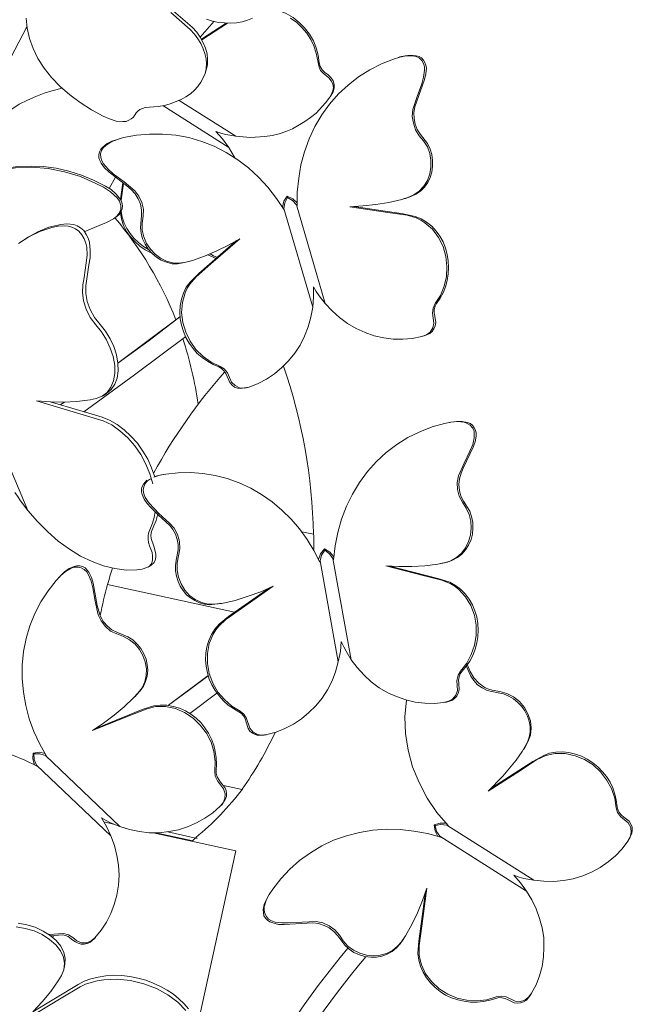
# Model space of a CAD drawing. Units: inches. Extents: x 6.3 to 21.7, y -9.2 to 19.6.
# Drawn here: x 15.7 to 19.5, y -1.2 to 4.9 of the extents above; entities that cross this region are included whole.
import ezdxf

# ---------------------------------------------------------------- set-up
doc = ezdxf.new("R2010")
doc.units = ezdxf.units.IN
doc.header["$MEASUREMENT"] = 0
doc.layers.add('Layer 1', color=7, linetype='Continuous')

# ---------------------------------------------------------------- blocks, each defined once
blk = doc.blocks.new('block 4')
at = {"layer": 'Layer 1', "color": 7, "lineweight": 18, "true_color": 0xffffff}
for points in [[(17.1705, 4.8853), (17.1405, 4.8719), (17.1071, 4.8619), (17.0721, 4.8569), (17.0371, 4.8536), (16.9988, 4.8553), (16.9621, 4.8586), (16.9255, 4.8669), (16.8888, 4.8786)], [(16.6688, 4.9186), (16.7871, 4.8153), (16.8138, 4.7869), (16.8355, 4.7586), (16.8538, 4.7286), (16.8688, 4.6969), (16.8788, 4.6669), (16.8871, 4.6353), (16.8888, 4.6036), (16.8871, 4.5736), (16.8805, 4.5453), (16.8688, 4.5169), (16.8538, 4.4903), (16.8355, 4.4653), (16.8138, 4.4419), (16.7905, 4.4203), (16.7621, 4.4019), (16.7321, 4.3853), (16.6655, 4.3586), (16.6305, 4.3486), (16.5921, 4.3419), (16.5121, 4.3353), (16.4788, 4.3236), (16.4655, 4.3136), (16.4555, 4.3019), (16.4388, 4.2753), (16.4255, 4.2653), (16.4105, 4.2569), (16.3938, 4.2503), (16.3738, 4.2486), (16.3321, 4.2519), (16.2921, 4.2653), (16.2538, 4.2819), (16.1805, 4.3203), (16.1121, 4.3653), (16.0471, 4.4136), (15.9888, 4.4653), (15.9355, 4.5203), (15.8905, 4.5769), (15.8521, 4.6369), (15.8221, 4.6986), (15.8005, 4.7603), (15.7855, 4.8236), (15.7788, 4.8853)], [(16.5421, 5.0536), (16.8005, 4.8286), (16.8288, 4.7986), (16.8505, 4.7669), (16.8688, 4.7336), (16.8821, 4.7003), (16.8921, 4.6653), (16.8955, 4.6319), (16.8938, 4.5986), (16.8871, 4.5669)], [(17.4055, 4.8853), (17.4438, 4.8586), (17.4755, 4.8269), (17.5055, 4.7919), (17.5305, 4.7536), (17.5488, 4.7136), (17.5638, 4.6703), (17.5805, 4.5836), (17.5905, 4.5636), (17.6055, 4.5469), (17.6405, 4.5186), (17.6555, 4.5003), (17.6655, 4.4803), (17.6688, 4.4586), (17.6655, 4.4369), (17.6571, 4.4169), (17.6471, 4.3986), (17.6205, 4.3636), (17.5621, 4.3003), (17.5288, 4.2736), (17.4938, 4.2486), (17.4171, 4.2053), (17.3771, 4.1886), (17.3355, 4.1736), (17.2921, 4.1636), (17.2471, 4.1569), (17.1588, 4.1503), (17.0688, 4.1586)], [(17.2405, 4.9469), (17.2888, 4.9436), (17.3338, 4.9319), (17.3788, 4.9136), (17.4205, 4.8886), (17.4588, 4.8586), (17.4921, 4.8253), (17.5221, 4.7869), (17.5455, 4.7453), (17.5621, 4.7019), (17.5755, 4.6569), (17.5805, 4.6103), (17.5871, 4.5869), (17.6005, 4.5669), (17.6171, 4.5503), (17.6371, 4.5353), (17.6538, 4.5203), (17.6671, 4.4986), (17.6738, 4.4769), (17.6738, 4.4536), (17.6671, 4.4319), (17.6555, 4.4119)], [(16.9355, 4.8653), (16.8505, 4.7669)], [(16.8571, 4.7553), (17.0088, 4.8536)], [(16.8605, 4.7519), (17.0171, 4.8536)], [(15.7838, 4.8319), (15.7105, 4.6903), (15.6338, 4.5419)], [(17.4471, 3.7303), (17.4471, 3.8153), (17.4555, 3.9003), (17.4688, 3.9836), (17.4921, 4.0636), (17.5205, 4.1436), (17.5555, 4.2186), (17.5971, 4.2903), (17.6455, 4.3569), (17.7005, 4.4186), (17.7605, 4.4736), (17.8238, 4.5236), (17.8921, 4.5669), (17.9638, 4.6036), (18.0388, 4.6336), (18.0771, 4.6453), (18.1171, 4.6536), (18.1571, 4.6536), (18.1771, 4.6486), (18.1955, 4.6403), (18.2121, 4.6253), (18.2221, 4.6069), (18.2288, 4.5853), (18.2288, 4.5653), (18.2238, 4.5219), (18.2121, 4.4819), (18.1838, 4.4036), (18.1571, 4.3236), (18.1538, 4.2803), (18.1605, 4.2386), (18.1738, 4.1986), (18.1971, 4.1619), (18.2238, 4.1303), (18.2471, 4.0936), (18.2621, 4.0536), (18.2688, 4.0103), (18.2688, 3.9686), (18.2621, 3.9269), (18.2471, 3.8869), (18.2255, 3.8519), (18.1971, 3.8219), (18.1638, 3.7986), (18.1271, 3.7819), (18.0888, 3.7703), (18.0105, 3.7519), (17.9305, 3.7386), (17.8505, 3.7303), (17.7705, 3.7253)], [(18.0771, 4.6469), (18.0671, 4.6436)], [(18.0771, 4.6469), (18.1105, 4.6536), (18.1438, 4.6569), (18.1788, 4.6536), (18.1955, 4.6486), (18.2105, 4.6403), (18.2221, 4.6269), (18.2321, 4.6119), (18.2371, 4.5953), (18.2405, 4.5769), (18.2371, 4.5419), (18.2288, 4.5069), (18.1821, 4.3736), (18.1705, 4.3403), (18.1638, 4.3053), (18.1655, 4.2686), (18.1721, 4.2336), (18.1838, 4.2003), (18.2038, 4.1703), (18.2471, 4.1136), (18.2638, 4.0803), (18.2738, 4.0469), (18.2788, 4.0103), (18.2788, 3.9753), (18.2738, 3.9386), (18.2638, 3.9053), (18.2488, 3.8736), (18.2288, 3.8453), (18.2038, 3.8219), (18.1755, 3.8019), (18.1455, 3.7886), (18.1121, 3.7769)], [(16.8805, 4.5453), (16.8871, 4.5669)], [(16.0005, 4.4536), (15.9455, 4.4403), (15.8905, 4.4236), (15.8388, 4.4036), (15.7871, 4.3803), (15.7371, 4.3553), (15.6905, 4.3253), (15.6455, 4.2936), (15.6021, 4.2586), (15.5621, 4.2203), (15.5238, 4.1803), (15.4555, 4.0936), (15.4288, 4.0453), (15.4171, 4.0203), (15.4121, 3.9936), (15.4121, 3.9653), (15.4221, 3.9386), (15.4421, 3.9169), (15.4688, 3.9036)], [(16.9455, 4.1886), (16.9771, 4.1786), (17.0071, 4.1703), (17.0688, 4.1586), (16.7205, 4.3786)], [(17.6555, 4.4119), (17.6505, 4.4019)], [(16.6205, 4.3469), (17.0255, 4.0903)], [(17.0621, 4.0269), (17.0255, 4.0903), (16.9871, 4.1419), (16.9455, 4.1886)], [(16.3405, 4.1386), (16.3071, 4.1286), (16.2771, 4.1136), (16.2505, 4.0919), (16.2388, 4.0786), (16.2305, 4.0636), (16.2271, 4.0453), (16.2271, 4.0269), (16.2321, 4.0103), (16.2405, 3.9936), (16.2621, 3.9653), (16.2871, 3.9403), (16.3988, 3.8536), (16.4255, 3.8303), (16.4505, 3.8053), (16.4688, 3.7736), (16.4821, 3.7403), (16.4888, 3.7053), (16.4888, 3.6703), (16.4821, 3.5986), (16.4871, 3.5619), (16.4955, 3.5286), (16.5105, 3.4953), (16.5305, 3.4653), (16.5538, 3.4369), (16.5805, 3.4153), (16.6105, 3.3969), (16.6421, 3.3836), (16.6771, 3.3753), (16.7105, 3.3753), (16.7438, 3.3803), (16.7771, 3.3886)], [(17.3655, 3.7053), (17.3188, 3.7769), (17.2655, 3.8453), (17.2088, 3.9069), (17.1471, 3.9636), (17.0805, 4.0136), (17.0088, 4.0586), (16.9355, 4.0969), (16.8588, 4.1269), (16.7805, 4.1503), (16.7005, 4.1653), (16.6188, 4.1719), (16.5388, 4.1719), (16.4588, 4.1653), (16.3788, 4.1503), (16.3405, 4.1386), (16.3021, 4.1236), (16.2688, 4.1019), (16.2538, 4.0869), (16.2438, 4.0703), (16.2371, 4.0503), (16.2388, 4.0286), (16.2455, 4.0069), (16.2555, 3.9886), (16.2838, 3.9569), (16.3155, 3.9286), (16.3821, 3.8786), (16.4471, 3.8236), (16.4721, 3.7903), (16.4905, 3.7519), (16.5005, 3.7103), (16.4988, 3.6669), (16.4938, 3.6253), (16.4938, 3.5819), (16.5038, 3.5403), (16.5205, 3.5003), (16.5438, 3.4653), (16.5721, 3.4336), (16.6055, 3.4086), (16.6421, 3.3903), (16.6821, 3.3803), (16.7221, 3.3786), (16.7621, 3.3836), (16.8021, 3.3953), (16.8771, 3.4219), (16.9521, 3.4536), (17.0238, 3.4886), (17.0938, 3.5286)], [(16.3405, 4.1386), (16.3505, 4.1419)], [(15.1971, 3.7103), (15.2671, 3.7769), (15.3455, 3.8353), (15.4305, 3.8836), (15.5221, 3.9219), (15.6155, 3.9486), (15.7138, 3.9636), (15.8138, 3.9686), (15.9155, 3.9603), (16.0155, 3.9403), (16.1138, 3.9103), (16.2088, 3.8686), (16.2555, 3.8453), (16.2988, 3.8169), (16.3388, 3.7803), (16.3538, 3.7586), (16.3621, 3.7336), (16.3621, 3.7086), (16.3521, 3.6853), (16.3371, 3.6669), (16.3171, 3.6519), (16.2738, 3.6286), (16.2288, 3.6103), (16.1371, 3.5719)], [(15.3021, 3.8036), (15.3638, 3.8486), (15.4305, 3.8853), (15.5005, 3.9169), (15.5738, 3.9419), (15.6488, 3.9603), (15.7271, 3.9719), (15.8055, 3.9753), (15.8838, 3.9719), (15.9638, 3.9619), (16.0421, 3.9436), (16.1188, 3.9186), (16.1938, 3.8886), (16.2671, 3.8519), (16.3021, 3.8303), (16.3338, 3.8036), (16.3605, 3.7703), (16.3688, 3.7519), (16.3721, 3.7319), (16.3705, 3.7119), (16.3621, 3.6936), (16.3505, 3.6786), (16.3371, 3.6653)], [(16.2905, 3.8369), (16.3288, 3.9069)], [(16.3738, 3.8719), (16.3605, 3.7719)], [(16.3788, 3.8686), (16.3638, 3.7653)], [(17.4471, 3.7303), (17.4421, 3.7369), (17.4171, 3.7636), (17.3871, 3.7819), (17.3855, 3.7903), (17.3638, 3.7586), (17.3555, 3.7219)], [(17.3871, 3.7819), (17.3705, 3.7503), (17.3638, 3.7153), (17.3655, 3.7053)], [(17.3855, 3.7903), (17.4188, 3.7736), (17.4455, 3.7486)], [(18.1121, 3.7769), (18.1021, 3.7753)], [(16.3638, 3.6953), (16.3705, 3.6603), (16.3821, 3.6253), (16.3988, 3.5919), (16.4188, 3.5603), (16.4438, 3.5303), (16.4705, 3.5053), (16.5005, 3.4819), (16.5321, 3.4619)], [(17.3638, 3.7153), (17.5421, 3.1069)], [(17.5471, 3.2336), (17.5638, 3.2036), (17.5821, 3.1786), (17.6188, 3.1303), (17.4421, 3.7369)], [(17.7705, 3.7253), (18.0038, 3.6903), (18.1221, 3.6736), (18.1788, 3.6569), (18.2071, 3.6436), (18.2321, 3.6269), (18.2788, 3.5869), (18.3155, 3.5369), (18.3438, 3.4803), (18.3605, 3.4203), (18.3671, 3.3586), (18.3638, 3.2969), (18.3505, 3.2369), (18.3271, 3.1803), (18.2938, 3.1303), (18.2821, 3.1019), (18.2788, 3.0719), (18.2871, 3.0103), (18.2805, 2.9803), (18.2638, 2.9536), (18.2405, 2.9369), (18.2121, 2.9269), (18.1538, 2.9153), (18.0955, 2.9103), (18.0371, 2.9119), (17.9788, 2.9203), (17.9205, 2.9319), (17.8638, 2.9519), (17.8088, 2.9769), (17.7555, 3.0069), (17.7071, 3.0436), (17.6605, 3.0853), (17.6188, 3.1303)], [(17.7938, 3.7269), (18.0971, 3.6819), (18.1721, 3.6653), (18.2088, 3.6503), (18.2421, 3.6303), (18.2738, 3.6053), (18.3005, 3.5753), (18.3238, 3.5436), (18.3438, 3.5086), (18.3588, 3.4703), (18.3688, 3.4319), (18.3755, 3.3919), (18.3771, 3.3519), (18.3755, 3.3119), (18.3688, 3.2719), (18.3588, 3.2336), (18.3438, 3.1969), (18.3255, 3.1636), (18.3038, 3.1303), (18.2938, 3.1136), (18.2888, 3.0936), (18.2888, 3.0736), (18.2921, 3.0536), (18.2988, 3.0136), (18.2955, 2.9936), (18.2871, 2.9753), (18.2771, 2.9586), (18.2621, 2.9469), (18.2271, 2.9319)], [(16.3371, 3.6653), (16.3271, 3.6586)], [(16.3588, 3.6869), (16.3655, 3.6486), (16.3788, 3.6103), (16.3971, 3.5736), (16.4205, 3.5403), (16.4488, 3.5103), (16.4788, 3.4836), (16.5121, 3.4603), (16.5488, 3.4419)], [(15.7321, 3.4986), (15.7955, 3.5403), (15.8638, 3.5736), (15.9371, 3.5986), (15.9771, 3.6053), (16.0171, 3.6086), (16.0388, 3.6053), (16.0605, 3.6003), (16.0838, 3.5903), (16.1038, 3.5753), (16.1221, 3.5536), (16.1371, 3.5286), (16.1471, 3.5019), (16.1521, 3.4769), (16.1538, 3.4269), (16.1488, 3.3803), (16.1355, 3.2903), (16.1288, 3.2453), (16.1255, 3.1986), (16.1321, 3.1469), (16.1488, 3.0953), (16.1738, 3.0436), (16.2071, 2.9986), (16.2421, 2.9553), (16.2738, 2.9069), (16.2971, 2.8553), (16.3155, 2.8036), (16.3255, 2.7503), (16.3255, 2.7003), (16.3171, 2.6553), (16.3005, 2.6153), (16.2771, 2.5836), (16.2471, 2.5603), (16.2105, 2.5469), (16.1721, 2.5386), (16.0921, 2.5286), (16.0121, 2.5236), (15.9288, 2.5253), (15.8438, 2.5319)], [(15.7871, 3.5369), (15.8521, 3.5719), (15.9188, 3.6003), (15.9921, 3.6169), (16.0305, 3.6203), (16.0721, 3.6153), (16.0938, 3.6086), (16.1138, 3.5953), (16.1338, 3.5786), (16.1488, 3.5553), (16.1605, 3.5319), (16.1688, 3.5069), (16.1738, 3.4569), (16.1721, 3.4119), (16.1655, 3.3686), (16.1521, 3.2819), (16.1471, 3.2386), (16.1471, 3.1919), (16.1555, 3.1436), (16.1738, 3.0936), (16.2005, 3.0453), (16.2338, 3.0019), (16.2671, 2.9603), (16.2955, 2.9136), (16.3188, 2.8653), (16.3355, 2.8153), (16.3438, 2.7636), (16.3455, 2.7169), (16.3388, 2.6719), (16.3238, 2.6336), (16.3021, 2.6019), (16.2738, 2.5769)], [(15.7688, 3.5236), (15.7871, 3.5369)], [(17.0738, 3.5169), (16.8405, 3.3153), (16.7871, 3.2619), (16.7638, 3.2303), (16.7471, 3.1936), (16.7355, 3.1569), (16.7271, 3.1169), (16.7255, 3.0769), (16.7271, 3.0369), (16.7338, 2.9969), (16.7471, 2.9586), (16.7621, 2.9219), (16.7821, 2.8869), (16.8055, 2.8536), (16.8321, 2.8236), (16.8621, 2.7986), (16.8938, 2.7753), (16.9288, 2.7553), (16.9638, 2.7403), (16.9805, 2.7303), (16.9955, 2.7169), (17.0071, 2.7003), (17.0155, 2.6819), (17.0321, 2.6453), (17.0455, 2.6286), (17.0605, 2.6169), (17.0788, 2.6103), (17.0971, 2.6069), (17.1355, 2.6136)], [(17.0938, 3.5286), (16.9155, 3.3736), (16.8255, 3.2953), (16.7855, 3.2503), (16.7705, 3.2253), (16.7571, 3.1969), (16.7405, 3.1369), (16.7355, 3.0753), (16.7421, 3.0136), (16.7605, 2.9536), (16.7871, 2.8986), (16.8238, 2.8469), (16.8671, 2.8053), (16.9171, 2.7703), (16.9721, 2.7436), (16.9971, 2.7286), (17.0171, 2.7036), (17.0421, 2.6469), (17.0638, 2.6253), (17.0921, 2.6119), (17.1221, 2.6103), (17.1505, 2.6169), (17.2055, 2.6386), (17.2571, 2.6653), (17.3071, 2.6986), (17.3521, 2.7369), (17.3938, 2.7786), (17.4321, 2.8253), (17.4655, 2.8753), (17.4921, 2.9303), (17.5138, 2.9869), (17.5305, 3.0469), (17.5421, 3.1069), (17.5471, 3.1719), (17.5471, 3.2336)], [(16.7771, 3.3886), (16.7871, 3.3903)], [(16.8971, 3.4303), (16.9471, 3.4069)], [(16.9105, 3.4353), (16.9321, 3.4236), (16.9555, 3.4136)], [(16.3438, 2.7636), (16.5355, 2.9036), (16.7255, 3.0486)], [(16.3438, 2.7636), (16.7255, 3.0486)], [(16.7605, 2.9269), (16.4455, 2.6919), (16.1338, 2.4653)], [(18.2271, 2.9319), (18.2171, 2.9286)], [(15.7105, 1.9686), (15.7255, 1.9453), (15.7455, 1.9169), (15.7905, 1.8586), (15.4688, 2.6203), (15.4455, 2.6403), (15.4188, 2.6553)], [(17.1355, 2.6136), (17.1455, 2.6169)], [(16.2538, 2.5636), (16.2738, 2.5769)], [(15.8438, 2.5319), (16.2538, 2.4086), (16.3055, 2.3836), (16.3555, 2.3469), (16.4038, 2.3036), (16.4471, 2.2553), (16.4838, 2.2019), (16.5155, 2.1436), (16.5405, 2.0836), (16.5588, 2.0219)], [(15.9271, 2.5253), (16.1088, 2.4719), (16.2005, 2.4453), (16.2471, 2.4319), (16.2921, 2.4136), (16.3388, 2.3869), (16.3821, 2.3536), (16.4238, 2.3153), (16.4638, 2.2719), (16.4971, 2.2236), (16.5271, 2.1736), (16.5505, 2.1203), (16.5705, 2.0653)], [(15.9888, 2.5069), (16.0138, 2.5236)], [(15.9905, 2.5069), (16.0155, 2.5236)], [(17.6688, 1.5553), (17.6788, 1.6403), (17.6955, 1.7236), (17.7188, 1.8053), (17.7488, 1.8836), (17.7871, 1.9586), (17.8288, 2.0303), (17.8788, 2.0969), (17.9338, 2.1586), (17.9938, 2.2136), (18.0588, 2.2636), (18.1271, 2.3069), (18.2005, 2.3419), (18.2755, 2.3719), (18.3521, 2.3936), (18.3921, 2.4003), (18.4321, 2.4053), (18.4721, 2.4003), (18.4921, 2.3936), (18.5105, 2.3819), (18.5238, 2.3669), (18.5338, 2.3469), (18.5355, 2.3253), (18.5355, 2.3036), (18.5255, 2.2636), (18.5088, 2.2236), (18.4721, 2.1486), (18.4388, 2.0719), (18.4305, 2.0303), (18.4321, 1.9869), (18.4421, 1.9453), (18.4621, 1.9086), (18.4855, 1.8719), (18.5038, 1.8336), (18.5138, 1.7919), (18.5171, 1.7503), (18.5121, 1.7069), (18.5005, 1.6669), (18.4821, 1.6286), (18.4571, 1.5953), (18.4255, 1.5686), (18.3905, 1.5486), (18.3521, 1.5369), (18.3121, 1.5286), (18.2321, 1.5186), (18.1521, 1.5136), (18.0721, 1.5136), (17.9905, 1.5186)], [(18.3921, 2.4019), (18.4255, 2.4053), (18.4605, 2.4053), (18.4938, 2.3986), (18.5105, 2.3919), (18.5238, 2.3819), (18.5355, 2.3669), (18.5421, 2.3519), (18.5471, 2.3336), (18.5471, 2.3153), (18.5405, 2.2803), (18.5288, 2.2469), (18.4671, 2.1186), (18.4538, 2.0869), (18.4438, 2.0519), (18.4405, 2.0169), (18.4438, 1.9803), (18.4521, 1.9469), (18.4688, 1.9153), (18.5071, 1.8536), (18.5188, 1.8203), (18.5255, 1.7836), (18.5271, 1.7486), (18.5238, 1.7119), (18.5155, 1.6786), (18.5005, 1.6453), (18.4821, 1.6153), (18.4588, 1.5903), (18.4321, 1.5686), (18.4021, 1.5519), (18.3705, 1.5403), (18.3371, 1.5336)], [(18.3921, 2.4019), (18.3821, 2.3986)], [(17.5855, 1.5403), (17.5488, 1.6119), (17.5071, 1.6803), (17.4605, 1.7453), (17.4088, 1.8053), (17.3521, 1.8603), (17.2921, 1.9119), (17.2271, 1.9569), (17.1605, 1.9953), (17.0888, 2.0286), (17.0155, 2.0536), (16.9421, 2.0736), (16.8655, 2.0853), (16.7905, 2.0919), (16.7138, 2.0903), (16.6388, 2.0819), (16.6005, 2.0753), (16.5638, 2.0636)], [(16.6121, 2.0769), (16.5688, 2.0669)], [(16.6121, 2.0769), (16.6221, 2.0786)], [(16.5221, 2.0436), (16.5005, 2.0203), (16.4921, 2.0053), (16.4888, 1.9903), (16.4888, 1.9736), (16.4921, 1.9569), (16.5055, 1.9269), (16.5238, 1.9003), (16.5455, 1.8769), (16.5921, 1.8319), (16.6388, 1.7886), (16.6621, 1.7653), (16.6821, 1.7403), (16.6971, 1.7119), (16.7088, 1.6803), (16.7138, 1.6486), (16.7138, 1.6153), (16.7021, 1.5519), (16.6971, 1.5186), (16.6971, 1.4869), (16.7038, 1.4536), (16.7138, 1.4219), (16.7271, 1.3936), (16.7455, 1.3653), (16.7655, 1.3403), (16.7905, 1.3203), (16.8171, 1.3036), (16.8455, 1.2903), (16.8755, 1.2819), (16.9071, 1.2786), (16.9688, 1.2853)], [(16.5438, 2.0519), (16.5255, 2.0403), (16.5121, 2.0236), (16.5021, 2.0036), (16.4988, 1.9819), (16.5021, 1.9603), (16.5105, 1.9386), (16.5355, 1.9036), (16.5955, 1.8403), (16.6605, 1.7803), (16.6888, 1.7486), (16.7105, 1.7103), (16.7221, 1.6669), (16.7255, 1.6219), (16.7088, 1.5353), (16.7088, 1.4919), (16.7155, 1.4486), (16.7321, 1.4069), (16.7555, 1.3686), (16.7838, 1.3353), (16.8188, 1.3103), (16.8571, 1.2919), (16.8988, 1.2819), (16.9405, 1.2819), (16.9821, 1.2869), (17.0638, 1.3053), (17.1438, 1.3303), (17.2221, 1.3586), (17.2988, 1.3919)], [(16.5721, 1.8519), (16.5671, 1.8153), (16.5571, 1.7803), (16.5321, 1.7186), (16.5288, 1.7019), (16.5288, 1.6819), (16.5321, 1.6603), (16.5388, 1.6403), (16.5538, 1.5986), (16.5571, 1.5786), (16.5571, 1.5586), (16.5538, 1.5403), (16.5455, 1.5253), (16.5355, 1.5136), (16.5221, 1.5069), (16.4921, 1.4969), (16.4605, 1.4936), (16.3938, 1.4919), (16.3255, 1.5003), (16.2555, 1.5169), (16.1855, 1.5436), (16.1138, 1.5769), (16.0455, 1.6203), (15.9771, 1.6703), (15.9121, 1.7269), (15.8488, 1.7903), (15.7905, 1.8586)], [(16.5888, 1.8369), (16.5788, 1.7969), (16.5638, 1.7636), (16.5505, 1.7286), (16.5471, 1.7069), (16.5488, 1.6853), (16.5638, 1.6386), (16.5771, 1.5919), (16.5771, 1.5703), (16.5721, 1.5503), (16.5638, 1.5353), (16.5505, 1.5236)], [(17.4738, 1.7269), (17.5455, 1.7119)], [(17.6688, 1.5553), (17.6655, 1.5636), (17.6455, 1.5919), (17.6155, 1.6136), (17.6138, 1.6219), (17.5905, 1.5919), (17.5771, 1.5569)], [(17.6155, 1.6136), (17.5955, 1.5836), (17.5871, 1.5486), (17.5855, 1.5403)], [(17.6138, 1.6219), (17.6471, 1.6019), (17.6721, 1.5736)], [(15.9905, 1.4569), (16.0155, 1.4803), (16.0438, 1.5003), (16.0738, 1.5136), (16.0905, 1.5186), (16.1088, 1.5186), (16.1255, 1.5136), (16.1421, 1.5053), (16.1555, 1.4919), (16.1655, 1.4786), (16.1821, 1.4453), (16.1921, 1.4119), (16.2171, 1.2736), (16.2255, 1.2386), (16.2371, 1.2053), (16.2555, 1.1736), (16.2805, 1.1469), (16.3071, 1.1236), (16.3405, 1.1086), (16.4055, 1.0819), (16.4355, 1.0619), (16.4621, 1.0369), (16.4855, 1.0086), (16.5021, 0.9769), (16.5171, 0.9436), (16.5238, 0.9103), (16.5271, 0.8753), (16.5238, 0.8403), (16.5138, 0.8069), (16.5005, 0.7769), (16.4805, 0.7486), (16.4571, 0.7236)], [(16.5305, 1.5103), (16.5505, 1.5236)], [(17.5871, 1.5486), (17.6988, 0.9269)], [(17.7171, 1.0519), (17.7321, 1.0203), (17.7471, 0.9936), (17.7788, 0.9403), (17.6655, 1.5636)], [(17.9905, 1.5186), (18.2205, 1.4586), (18.3355, 1.4286), (18.3905, 1.4069), (18.4171, 1.3903), (18.4405, 1.3719), (18.4821, 1.3269), (18.5138, 1.2736), (18.5371, 1.2153), (18.5471, 1.1536), (18.5471, 1.0903), (18.5371, 1.0303), (18.5171, 0.9719), (18.4888, 0.9186), (18.4505, 0.8703), (18.4355, 0.8453), (18.4288, 0.8136), (18.4321, 0.7519), (18.4221, 0.7219), (18.4021, 0.6986), (18.3771, 0.6853), (18.3488, 0.6769), (18.2888, 0.6719), (18.2305, 0.6736), (18.1721, 0.6803), (18.1138, 0.6936), (18.0571, 0.7136), (18.0038, 0.7369), (17.9505, 0.7686), (17.9021, 0.8053), (17.8571, 0.8453), (17.8155, 0.8919), (17.7788, 0.9403)], [(18.0155, 1.5153), (18.3121, 1.4403), (18.3855, 1.4169), (18.4188, 1.3969), (18.4505, 1.3736), (18.4788, 1.3453), (18.5038, 1.3136), (18.5238, 1.2786), (18.5388, 1.2419), (18.5505, 1.2036), (18.5571, 1.1636), (18.5588, 1.1219), (18.5571, 1.0819), (18.5505, 1.0436), (18.5405, 1.0053), (18.5255, 0.9669), (18.5071, 0.9319), (18.4855, 0.9003), (18.4605, 0.8703), (18.4488, 0.8536), (18.4421, 0.8353), (18.4388, 0.8153), (18.4405, 0.7953), (18.4421, 0.7553), (18.4371, 0.7353), (18.4288, 0.7169), (18.4155, 0.7036), (18.4005, 0.6919), (18.3638, 0.6803)], [(18.3371, 1.5336), (18.3271, 1.5319)], [(15.9055, 0.3469), (15.8638, 0.4219), (15.8271, 0.4986), (15.7988, 0.5769), (15.7771, 0.6586), (15.7621, 0.7419), (15.7555, 0.8253), (15.7555, 0.9069), (15.7638, 0.9903), (15.7788, 1.0703), (15.8021, 1.1486), (15.8338, 1.2236), (15.8705, 1.2953), (15.9138, 1.3636), (15.9638, 1.4269), (15.9905, 1.4569), (16.0221, 1.4819), (16.0571, 1.5036), (16.0755, 1.5086), (16.0971, 1.5103), (16.1171, 1.5053), (16.1371, 1.4953), (16.1521, 1.4803), (16.1638, 1.4619), (16.1788, 1.4236), (16.1888, 1.3819), (16.2038, 1.3003), (16.2221, 1.2169), (16.2405, 1.1786), (16.2671, 1.1453), (16.2988, 1.1169), (16.3371, 1.0986), (16.3771, 1.0836), (16.4155, 1.0636), (16.4488, 1.0369), (16.4755, 1.0036), (16.4971, 0.9669), (16.5121, 0.9269), (16.5188, 0.8853), (16.5171, 0.8436), (16.5088, 0.8036), (16.4921, 0.7669), (16.4671, 0.7353), (16.4405, 0.7053), (16.3821, 0.6503), (16.3205, 0.5986), (16.2555, 0.5503), (16.1871, 0.5053)], [(15.9905, 1.4569), (15.9838, 1.4486)], [(16.2788, 1.4019), (17.0605, 1.2319)], [(17.2755, 1.3819), (17.0238, 1.2069), (16.9655, 1.1586), (16.9388, 1.1286), (16.9188, 1.0953), (16.9021, 1.0586), (16.8905, 1.0203), (16.8838, 0.9803), (16.8821, 0.9403), (16.8855, 0.9003), (16.8938, 0.8603), (16.9055, 0.8219), (16.9221, 0.7853), (16.9421, 0.7503), (16.9655, 0.7186), (16.9921, 0.6886), (17.0221, 0.6619), (17.0538, 0.6403), (17.0871, 0.6203), (17.1038, 0.6103), (17.1155, 0.5953), (17.1255, 0.5769), (17.1321, 0.5569), (17.1438, 0.5186), (17.1555, 0.5019), (17.1705, 0.4886), (17.1871, 0.4803), (17.2055, 0.4753), (17.2438, 0.4769)], [(17.2988, 1.3919), (17.1038, 1.2553), (17.0071, 1.1869), (16.9638, 1.1469), (16.9455, 1.1236), (16.9288, 1.0969), (16.9055, 1.0403), (16.8938, 0.9786), (16.8938, 0.9169), (16.9055, 0.8553), (16.9271, 0.7969), (16.9588, 0.7419), (16.9988, 0.6953), (17.0438, 0.6553), (17.0955, 0.6236), (17.1188, 0.6053), (17.1355, 0.5786), (17.1555, 0.5203), (17.1755, 0.4953), (17.2005, 0.4803), (17.2305, 0.4769), (17.2588, 0.4803), (17.3171, 0.4953), (17.3705, 0.5169), (17.4238, 0.5436), (17.4721, 0.5769), (17.5188, 0.6153), (17.5605, 0.6569), (17.5988, 0.7036), (17.6321, 0.7553), (17.6605, 0.8103), (17.6821, 0.8669), (17.6988, 0.9269), (17.7121, 0.9903), (17.7171, 1.0519)], [(16.9688, 1.2853), (16.9788, 1.2869)], [(18.4921, 0.9103), (18.5105, 0.8686), (18.5321, 0.8286), (18.5638, 0.7953), (18.6021, 0.7686), (18.6238, 0.7586), (18.6455, 0.7536), (18.6921, 0.7453), (18.7355, 0.7336), (18.7771, 0.7119), (18.8138, 0.6836), (18.8438, 0.6469), (18.8655, 0.6086), (18.8805, 0.5653), (18.8855, 0.5203), (18.8805, 0.4769), (18.8655, 0.4353), (18.8438, 0.3969)], [(18.4855, 0.9019), (18.5138, 0.8403), (18.5321, 0.8119), (18.5555, 0.7869), (18.5838, 0.7669), (18.6138, 0.7519), (18.6821, 0.7369), (18.7155, 0.7303), (18.7471, 0.7169), (18.7771, 0.7003), (18.8038, 0.6769), (18.8271, 0.6519), (18.8471, 0.6253), (18.8621, 0.5936), (18.8721, 0.5619), (18.8788, 0.5303), (18.8788, 0.4969), (18.8738, 0.4636), (18.8621, 0.4336), (18.8305, 0.3769), (18.7938, 0.3236), (18.7105, 0.2236), (18.6205, 0.1319)], [(16.6538, 0.6603), (16.8988, 0.8436)], [(16.6555, 0.6603), (16.7771, 0.7503), (16.8988, 0.8419)], [(16.9521, 0.7353), (16.7855, 0.6103)], [(16.4571, 0.7236), (16.4505, 0.7153)], [(18.3738, -0.0797), (18.3055, 0.0019), (18.2455, 0.0903), (18.1955, 0.1853), (18.1555, 0.2819), (18.1288, 0.3836), (18.1121, 0.4869), (18.1088, 0.5903), (18.1188, 0.6936)], [(18.3638, 0.6803), (18.3521, 0.6786)], [(16.1871, 0.5053), (16.4071, 0.5936), (16.5171, 0.6369), (16.5755, 0.6519), (16.6055, 0.6536), (16.6371, 0.6536), (16.6971, 0.6403), (16.7538, 0.6169), (16.8071, 0.5819), (16.8505, 0.5386), (16.8888, 0.4886), (16.9171, 0.4336), (16.9338, 0.3753), (16.9421, 0.3153), (16.9405, 0.2536), (16.9421, 0.2236), (16.9555, 0.1953), (16.9938, 0.1469), (17.0038, 0.1169), (17.0021, 0.0869), (16.9905, 0.0603), (16.9705, 0.0386), (16.9271, -0.0014), (16.8788, -0.0347), (16.8271, -0.0631), (16.7721, -0.0864), (16.7155, -0.1047), (16.6571, -0.1164), (16.5971, -0.1231), (16.5355, -0.1231), (16.4755, -0.1164), (16.4155, -0.1031), (16.3555, -0.0847)], [(16.2071, 0.5186), (16.4921, 0.6336), (16.5655, 0.6569), (16.6038, 0.6619), (16.6438, 0.6603), (16.6838, 0.6536), (16.7221, 0.6436), (16.7588, 0.6269), (16.7921, 0.6053), (16.8255, 0.5819), (16.8538, 0.5536), (16.8788, 0.5219), (16.9005, 0.4886), (16.9188, 0.4519), (16.9338, 0.4153), (16.9421, 0.3769), (16.9488, 0.3369), (16.9505, 0.2986), (16.9471, 0.2603), (16.9488, 0.2403), (16.9538, 0.2203), (16.9638, 0.2036), (16.9755, 0.1869), (17.0021, 0.1553), (17.0088, 0.1369), (17.0121, 0.1169), (17.0105, 0.0986), (17.0038, 0.0803), (16.9821, 0.0486)], [(17.2438, 0.4769), (17.2555, 0.4786)], [(15.8471, 0.2853), (15.7705, 0.3236), (15.6921, 0.3553)], [(15.9055, 0.3469), (15.8988, 0.3519), (15.8638, 0.3619), (15.8271, 0.3619), (15.8221, 0.3669), (15.8205, 0.3303), (15.8305, 0.2936)], [(15.8221, 0.3669), (15.8605, 0.3719), (15.8955, 0.3636)], [(18.6205, 0.1319), (18.8188, 0.2603), (18.9188, 0.3253), (18.9721, 0.3503), (19.0021, 0.3586), (19.0321, 0.3636), (19.0938, 0.3636), (19.1555, 0.3503), (19.2121, 0.3269), (19.2655, 0.2936), (19.3105, 0.2503), (19.3488, 0.2019), (19.3788, 0.1486), (19.3988, 0.0903), (19.4071, 0.0303), (19.4155, 0.0019), (19.4338, -0.0231), (19.4821, -0.0631), (19.4971, -0.0914), (19.5005, -0.1214), (19.4938, -0.1497), (19.4805, -0.1747), (19.4438, -0.2214), (19.4038, -0.2647), (19.3588, -0.3031), (19.3088, -0.3364), (19.2571, -0.3647), (19.2021, -0.3881), (19.1438, -0.4064), (19.0838, -0.4164), (19.0238, -0.4231), (18.9621, -0.4214), (18.9005, -0.4147)], [(18.6371, 0.1486), (18.8955, 0.3153), (18.9621, 0.3519), (18.9988, 0.3653), (19.0371, 0.3719), (19.0771, 0.3736), (19.1171, 0.3703), (19.1571, 0.3603), (19.1938, 0.3469), (19.2305, 0.3286), (19.2638, 0.3069), (19.2955, 0.2819), (19.3238, 0.2519), (19.3488, 0.2219), (19.3705, 0.1869), (19.3871, 0.1519), (19.4005, 0.1136), (19.4088, 0.0769), (19.4138, 0.0369), (19.4188, 0.0186), (19.4271, 0.0003), (19.4405, -0.0147), (19.4555, -0.0281), (19.4871, -0.0531), (19.4971, -0.0697), (19.5055, -0.0897), (19.5071, -0.1081), (19.5038, -0.1281), (19.4888, -0.1614)], [(18.8438, 0.3969), (18.8371, 0.3886)], [(15.8271, 0.3619), (15.8288, 0.3269), (15.8421, 0.2919), (15.8471, 0.2853)], [(16.2421, -0.0314), (16.2721, -0.0481), (16.2988, -0.0614), (16.3555, -0.0847), (15.8988, 0.3519)], [(15.8421, 0.2919), (16.3005, -0.1431)], [(16.9938, 0.1669), (17.1071, 0.1419)], [(16.9821, 0.0486), (16.9738, 0.0419)], [(15.9188, -0.7481), (15.9788, -0.7447), (16.0088, -0.7431), (16.0405, -0.7514), (16.0671, -0.7681), (16.0905, -0.7881), (16.1205, -0.7997), (16.1521, -0.7997), (16.1788, -0.7881), (16.2021, -0.7697), (16.2405, -0.7231), (16.2738, -0.6731), (16.3005, -0.6197), (16.3205, -0.5647), (16.3371, -0.5064), (16.3471, -0.4464), (16.3505, -0.3847), (16.3471, -0.3231), (16.3371, -0.2631), (16.3221, -0.2014), (16.3005, -0.1431), (16.2738, -0.0847), (16.2421, -0.0314)], [(16.3171, -0.0697), (16.2571, -0.0564)], [(16.6505, -0.1181), (16.8321, -0.1581)], [(18.3288, -0.1514), (18.2471, -0.1281), (18.1638, -0.1131), (18.0788, -0.1031), (17.9955, -0.1014), (17.9121, -0.1081), (17.8288, -0.1214), (17.7488, -0.1414), (17.6705, -0.1697), (17.5971, -0.2047), (17.5271, -0.2464), (17.4605, -0.2931), (17.4005, -0.3464), (17.3455, -0.4064), (17.2955, -0.4697), (17.2738, -0.5031), (17.2555, -0.5397), (17.2438, -0.5781), (17.2438, -0.5997), (17.2471, -0.6197), (17.2571, -0.6381), (17.2705, -0.6547), (17.2888, -0.6647), (17.3105, -0.6731), (17.3521, -0.6781), (17.3938, -0.6781), (17.4771, -0.6731), (17.5621, -0.6697), (17.6038, -0.6781), (17.6421, -0.6947), (17.6771, -0.7197), (17.7055, -0.7531), (17.7288, -0.7881), (17.7571, -0.8197), (17.7921, -0.8447), (17.8305, -0.8631), (17.8721, -0.8764), (17.9138, -0.8797), (17.9555, -0.8764), (17.9955, -0.8664), (18.0321, -0.8481), (18.0638, -0.8214), (18.0905, -0.7914), (18.1121, -0.7564), (18.1505, -0.6864), (18.1855, -0.6147), (18.2171, -0.5397), (18.2438, -0.4631)], [(18.2888, -0.0747), (18.3255, -0.0647), (18.3621, -0.0647)], [(18.3738, -0.0797), (18.3671, -0.0764), (18.3305, -0.0731), (18.2955, -0.0797), (18.2888, -0.0747), (18.2938, -0.1131), (18.3105, -0.1464)], [(18.2955, -0.0797), (18.3038, -0.1147), (18.3238, -0.1447), (18.3288, -0.1514)], [(18.7788, -0.3847), (18.8105, -0.3964), (18.8405, -0.4047), (18.9005, -0.4147), (18.3671, -0.0764)], [(17.0688, -0.2347), (16.5605, -0.1231)], [(16.5771, -0.1231), (16.8038, -0.1731)], [(18.3238, -0.1447), (18.8571, -0.4831)], [(19.4888, -0.1614), (19.4821, -0.1714)], [(17.0688, -0.2347), (16.8338, -1.3114)], [(15.7305, -0.6797), (15.7838, -0.6897), (15.8355, -0.7047), (15.8838, -0.7281), (15.9271, -0.7547), (15.9638, -0.7864), (15.9921, -0.8214), (16.0105, -0.8597), (16.0188, -0.8964), (16.0171, -0.9331)], [(15.7188, -0.7014), (15.7738, -0.7114), (15.8288, -0.7264), (15.8788, -0.7497), (15.9238, -0.7797), (15.9621, -0.8114), (15.9905, -0.8497), (16.0088, -0.8881), (16.0155, -0.9281), (16.0121, -0.9664), (15.9971, -1.0014), (15.9771, -1.0347), (15.9305, -1.0997), (15.8788, -1.1631), (15.8221, -1.2231)], [(18.2438, -0.4631), (18.2121, -0.6981), (18.1955, -0.8164), (18.1955, -0.8764), (18.2021, -0.9047), (18.2105, -0.9347), (18.2355, -0.9897), (18.2738, -1.0397), (18.3188, -1.0831), (18.3721, -1.1147), (18.4305, -1.1397), (18.4905, -1.1531), (18.5521, -1.1564), (18.6121, -1.1497), (18.6705, -1.1331), (18.7005, -1.1281), (18.7305, -1.1331), (18.7871, -1.1597), (18.8188, -1.1614), (18.8471, -1.1531), (18.8705, -1.1331), (18.8871, -1.1097), (18.9155, -1.0581), (18.9355, -1.0031), (18.9521, -0.9464), (18.9605, -0.8864), (18.9638, -0.8281), (18.9621, -0.7681), (18.9521, -0.7081), (18.9371, -0.6497), (18.9155, -0.5914), (18.8888, -0.5364), (18.8571, -0.4831), (18.8188, -0.4314), (18.7788, -0.3847)], [(17.2738, -0.5031), (17.2571, -0.5331), (17.2438, -0.5647), (17.2371, -0.5981), (17.2388, -0.6164), (17.2421, -0.6331), (17.2505, -0.6481), (17.2638, -0.6614), (17.2788, -0.6714), (17.2955, -0.6781), (17.3305, -0.6864), (17.3655, -0.6881), (17.5071, -0.6797), (17.5421, -0.6781), (17.5771, -0.6814), (17.6121, -0.6931), (17.6438, -0.7081), (17.6721, -0.7297), (17.6955, -0.7581), (17.7388, -0.8147), (17.7655, -0.8397), (17.7955, -0.8597), (17.8288, -0.8731), (17.8621, -0.8847), (17.8988, -0.8881), (17.9338, -0.8881), (17.9671, -0.8814), (18.0005, -0.8697), (18.0305, -0.8531), (18.0571, -0.8314), (18.0788, -0.8064), (18.0988, -0.7781)], [(17.2738, -0.5031), (17.2788, -0.4947)], [(18.2355, -0.4864), (18.1938, -0.7897), (18.1888, -0.8664), (18.1938, -0.9064), (18.2038, -0.9431), (18.2205, -0.9797), (18.2405, -1.0147), (18.2655, -1.0464), (18.2938, -1.0747), (18.3255, -1.0997), (18.3588, -1.1214), (18.3955, -1.1381), (18.4338, -1.1514), (18.4738, -1.1597), (18.5121, -1.1647), (18.5521, -1.1647), (18.5921, -1.1614), (18.6305, -1.1531), (18.6671, -1.1414), (18.6855, -1.1364), (18.7055, -1.1381), (18.7255, -1.1431), (18.7438, -1.1514), (18.7805, -1.1681), (18.8005, -1.1714), (18.8205, -1.1697), (18.8388, -1.1631), (18.8555, -1.1531), (18.8788, -1.1231)], [(15.9288, -0.7564), (16.0021, -0.7514), (16.0205, -0.7547), (16.0371, -0.7614), (16.0671, -0.7831), (16.0821, -0.7947), (16.0988, -0.8031), (16.1171, -0.8081), (16.1355, -0.8081), (16.1538, -0.8047), (16.1705, -0.7981), (16.1971, -0.7747)], [(15.9471, -0.7547), (15.9438, -0.7681)], [(16.1971, -0.7747), (16.2055, -0.7664)], [(18.0988, -0.7781), (18.1038, -0.7697)], [(16.0138, -0.9564), (16.0171, -0.9331)], [(15.7605, -1.2814), (15.9938, -1.1397), (16.1121, -1.0697), (16.1438, -1.0547), (16.1788, -1.0431), (16.2171, -1.0331), (16.2571, -1.0281), (16.3388, -1.0231), (16.4221, -1.0314), (16.5038, -1.0514), (16.5805, -1.0814), (16.6505, -1.1197), (16.7121, -1.1647), (16.7621, -1.2164)], [(15.8205, -1.2247), (16.0988, -1.0564), (16.1355, -1.0364), (16.1771, -1.0214), (16.2221, -1.0114), (16.2688, -1.0031), (16.3171, -0.9997), (16.3671, -1.0014), (16.4171, -1.0064), (16.4671, -1.0164), (16.5155, -1.0297), (16.5605, -1.0481), (16.6055, -1.0681), (16.6471, -1.0914), (16.6855, -1.1164), (16.7188, -1.1447), (16.7505, -1.1747), (16.7771, -1.2064)], [(18.8788, -1.1231), (18.8855, -1.1131)]]:
    blk.add_lwpolyline(points, dxfattribs=at)
for points in [[(16.7005, 3.0296), (16.6103, 3.2579), (16.4836, 3.4701), (16.3253, 3.6577)], [(16.837, 2.5115), (16.8179, 2.6481), (16.7863, 2.7826), (16.7428, 2.9134)], [(17.5464, 1.712), (17.539, 2.0639), (17.4769, 2.4126), (17.3623, 2.7454)], [(17.0012, 2.7109), (16.8325, 2.5204), (16.6858, 2.3116), (16.5639, 2.0884)], [(17.5488, 1.6178), (17.5488, 1.6496), (17.5483, 1.6815), (17.5473, 1.7133)], [(16.3105, 1.5045), (16.2998, 1.4708), (16.2896, 1.437), (16.2801, 1.4029)], [(16.2805, 1.403), (16.2628, 1.3404), (16.2478, 1.2772), (16.2354, 1.2134)], [(17.1072, 0.1437), (17.1855, 0.2547), (17.254, 0.3723), (17.3119, 0.495)], [(15.8255, 0.2974), (15.8266, 0.2981), (15.8277, 0.2988), (15.8288, 0.2996)], [(16.8223, -0.1534), (16.9288, -0.0654), (17.0251, 0.0344), (17.1091, 0.1442)], [(16.832, -0.1567), (16.8206, -0.1548), (16.8094, -0.1612), (16.8054, -0.172)], [(17.7573, -0.8327), (17.2574, -1.4348), (16.8817, -2.13), (16.6518, -2.8781)], [(17.8676, -0.8852), (17.3902, -1.4542), (17.0263, -2.1096), (16.7958, -2.8157)]]:
    blk.add_open_spline(points, degree=3, dxfattribs=at)
blk = doc.blocks.new('block 3')
at = {"layer": 'Layer 1'}
blk.add_blockref('block 4', (0, 0), dxfattribs=at)
blk = doc.blocks.new('block 2')
at = {"layer": 'Layer 1'}
blk.add_blockref('block 3', (0, 0), dxfattribs=at)

msp = doc.modelspace()

# ---------------------------------------------------------------- block references
at = {"layer": 'Layer 1'}
msp.add_blockref('block 2', (0, 0), dxfattribs=at)

doc.saveas('drawing.dxf')
